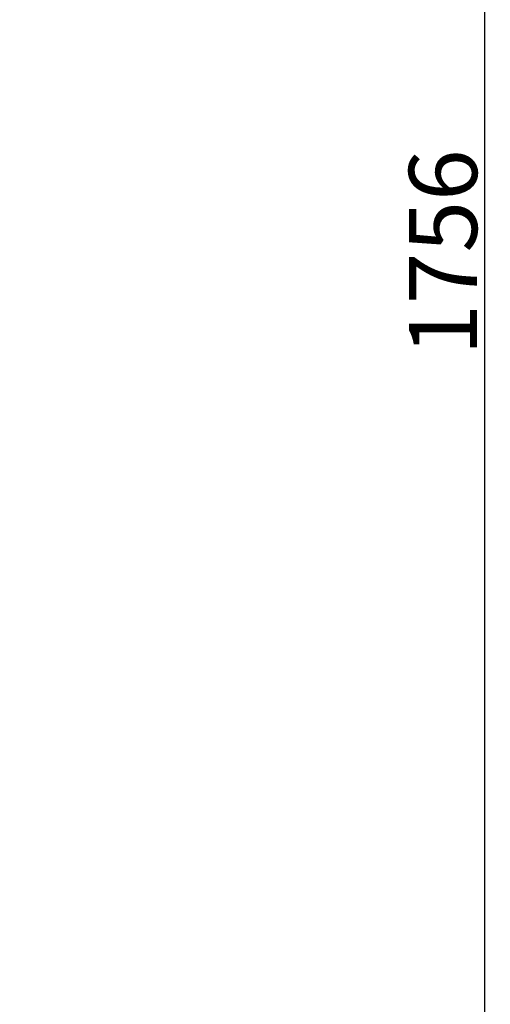
# Model space of a CAD drawing. Units: millimetres. Extents: x -1412 to 1268, y -69 to 2548.
# Drawn here: x 1061 to 1268, y 634 to 1068 of the extents above; entities that cross this region are included whole.
import ezdxf

# ---------------------------------------------------------------- set-up
doc = ezdxf.new("R2010")
doc.units = ezdxf.units.MM
doc.layers.add('Quote', color=1, linetype='Continuous', lineweight=18)
doc.styles.get("Standard").update_dxf_attribs({"font": 'ARIALUNI.TTF', "height": 30})
doc.dimstyles.get("Standard").update_dxf_attribs({"dimtxt": 30, "dimasz": 15, "dimexe": 0.18, "dimexo": 0.0625, "dimgap": 3, "dimtad": 1, "dimtoh": 1, "dimdec": 4, "dimdsep": 46, "dimtxsty": 'Standard', "dimcen": 0.09, "dimadec": 0, "dimazin": 0, "dimtfac": 1, "dimtdec": 4, "dimtofl": 0, "dimtmove": 0, "dimatfit": 3, "dimfxl": 1, "dimtolj": 1, "dimtzin": 0, "dimarcsym": 0})

# ---------------------------------------------------------------- blocks, each defined once
blk = doc.blocks.new('*D22')
at = {"layer": 'Defpoints', "color": 0, "transparency": 16777216}
for p in [(806.81, 1785.84), (774.62, 30.13), (1265.6, 30.13)]:
    blk.add_point(p, dxfattribs=at)
at = {"layer": 'Quote', "color": 0, "lineweight": -2, "transparency": 16777216}
for p, q in [((806.88, 1785.84), (1265.78, 1785.84)), ((1265.6, 1770.84), (1265.6, 45.13)), ((774.68, 30.13), (1265.78, 30.13))]:
    blk.add_line(p, q, dxfattribs=at)
at = {"layer": 'Quote', "color": 0, "transparency": 16777216}
for points in [[(1263.1, 1770.84), (1268.1, 1770.84), (1265.6, 1785.84)], [(1263.1, 45.13), (1268.1, 45.13), (1265.6, 30.13)]]:
    blk.add_solid(points, dxfattribs=at)
at = {"layer": 'Quote', "color": 0, "transparency": 16777216, "insert": (1247.27, 965.16), "char_height": 30, "attachment_point": 5, "rotation": 90}
blk.add_mtext('\\A1;1756', dxfattribs=at)

msp = doc.modelspace()

# ---------------------------------------------------------------- dimensions: what is measured, and where the dimension line sits
at = {"layer": 'Quote'}
dim = msp.add_linear_dim(base=(1265.59956, 30.13292), p1=(806.81459, 1785.83903), p2=(774.61775, 30.13292), angle=90, text='1756', dimstyle='Standard', dxfattribs=at)
dim.commit()
dim.dimension.update_dxf_attribs({"geometry": '*D22', "text_midpoint": (1265.59956, 965.15534), "dimtype": 160})

doc.saveas('drawing.dxf')
